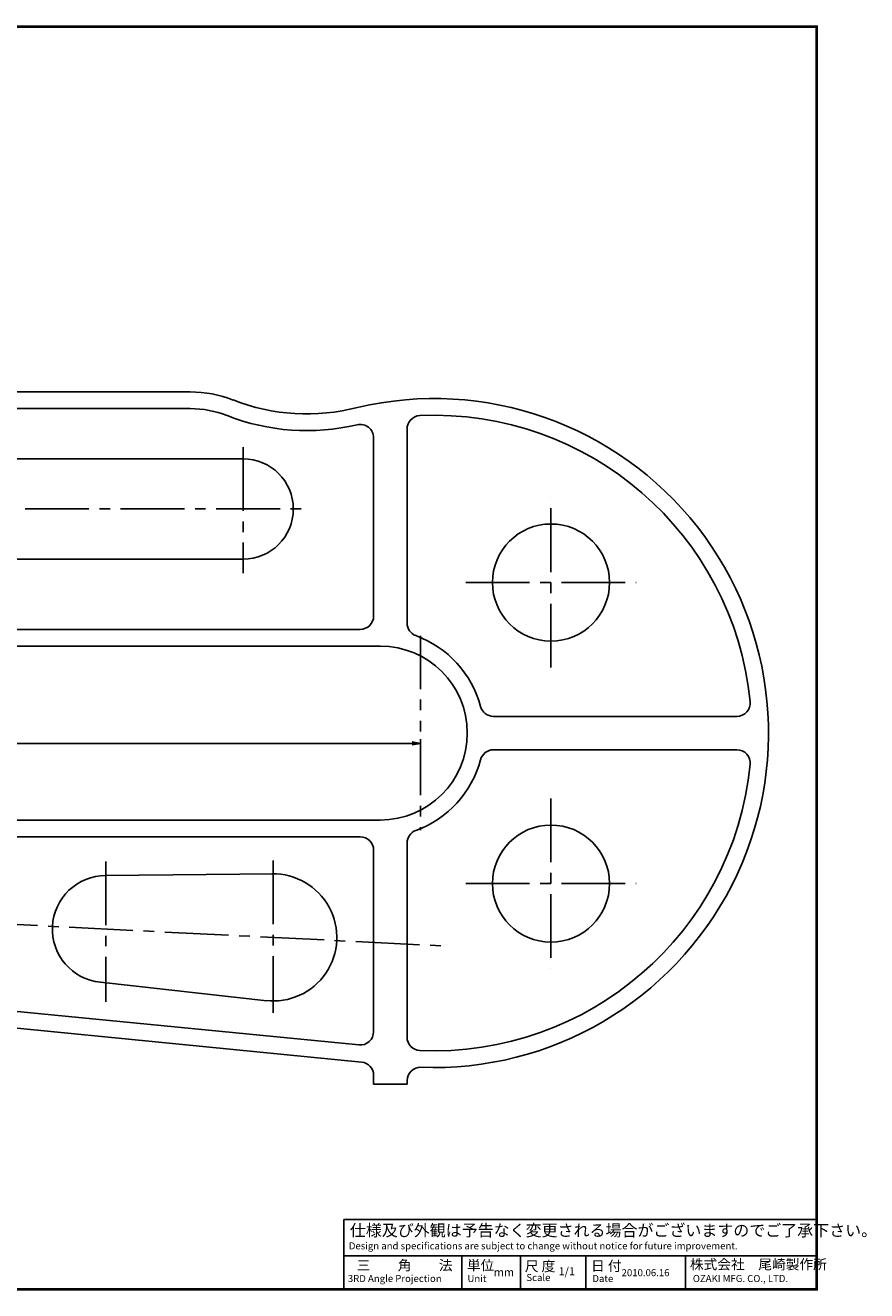
# Model space of a CAD drawing. Extents: x 0 to 580, y 0 to 378.
# Drawn here: x 329 to 580, y 0 to 378 of the extents above; entities that cross this region are included whole.
import ezdxf

# ---------------------------------------------------------------- set-up
doc = ezdxf.new("R2010")
doc.units = 0
doc.linetypes.add('CENTER2', pattern=[28.575, 19.05, -3.175, 3.175, -3.175])
doc.linetypes.add('PHANTOM2', pattern=[31.75, 15.875, -3.175, 3.175, -3.175, 3.175, -3.175])
doc.layers.get('0').update_dxf_attribs({"linetype": 'CONTINUOUS'})
doc.layers.get('DEFPOINTS').update_dxf_attribs({"linetype": 'CONTINUOUS'})
for name, color, linetype in [('C', 7, 'CONTINUOUS'), ('中心線', 4, 'CENTER2'), ('外形線', 7, 'CONTINUOUS'), ('想像線', 1, 'PHANTOM2'), ('文字', 6, 'CONTINUOUS')]:
    doc.layers.add(name, color=color, linetype=linetype)
doc.styles.add('STYLE3', font='romans.shx', dxfattribs={"bigfont": 'bigfont.shx'})
doc.dimstyles.new('STYLE3', dxfattribs={"dimtxt": 2.5, "dimasz": 2.5, "dimexe": 1.25, "dimexo": 0, "dimtad": 1, "dimdec": 1, "dimdsep": 46, "dimtxsty": 'STYLE3', "dimblk1": 'OPEN', "dimblk2": 'OPEN', "dimsah": 1, "dimcen": 2.5, "dimclrd": 2, "dimclre": 2, "dimclrt": 6, "dimadec": 0, "dimazin": 0, "dimtfac": 1, "dimtdec": 4, "dimtmove": 0, "dimatfit": 3, "dimldrblk": 'OPEN', "dimfxl": 1, "dimtolj": 1, "dimtzin": 0, "dimarcsym": 0})

# ---------------------------------------------------------------- blocks, each defined once
blk = doc.blocks.new('_OPEN')
at = {"color": 0, "linetype": 'ByBlock'}
for p, q in [((-1, 0.17), (0, 0)), ((0, 0), (-1, -0.17)), ((0, 0), (-1, 0))]:
    blk.add_line(p, q, dxfattribs=at)
blk = doc.blocks.new('*D10')
at = {"color": 2, "linetype": 'ByBlock'}
for p, q in [((146.63, 167.68), (146.63, 161.97)), ((149.13, 163.22), (444.13, 163.22)), ((446.63, 163.22), (446.63, 164.47))]:
    blk.add_line(p, q, dxfattribs=at)
at = {"layer": 'DEFPOINTS', "color": 0, "linetype": 'ByBlock'}
for p in [(146.63, 167.68), (446.63, 163.22), (446.63, 163.22)]:
    blk.add_point(p, dxfattribs=at)
at = {"color": 2, "linetype": 'ByBlock', "xscale": 2.5, "yscale": 2.5, "zscale": 2.5, "rotation": 180}
blk.add_blockref('_OPEN', (146.63, 163.22), dxfattribs=at)
at = {"color": 2, "linetype": 'ByBlock', "xscale": 2.5, "yscale": 2.5, "zscale": 2.5}
blk.add_blockref('_OPEN', (446.63, 163.22), dxfattribs=at)
at = {"color": 6, "linetype": 'ByBlock', "insert": (296.63, 165.09), "char_height": 2.5, "attachment_point": 5, "style": 'STYLE3'}
blk.add_mtext('\\A1;300', dxfattribs=at)

msp = doc.modelspace()

# ---------------------------------------------------------------- linework, layer by layer
at = {"layer": 'C', "const_width": 0.8, "elevation": 1}
msp.add_lwpolyline([(0, 377.5), (565, 377.5), (565, 0), (0, 0), (0, 377.5)], dxfattribs=at)
at = {"layer": '中心線'}
for p, q in [((393.629, 251.814), (393.629, 214.109)), ((485.629, 185.884), (485.629, 236.737)), ((299.888, 233.31), (412.36, 233.31)), ((460.202, 211.31), (511.055, 211.31)), ((485.629, 146.737), (485.629, 95.884)), ((352.629, 127.956), (352.629, 85.956)), ((402.629, 128.197), (402.629, 82.629)), ((460.202, 121.31), (511.055, 121.31)), ((170.466, 116.818), (452.966, 102.693))]:
    msp.add_line(p, q, dxfattribs=at)
at = {"layer": '外形線'}
for p, q in [((310.629, 268.31), (377.858, 268.31)), ((310.629, 263.31), (377.858, 263.31)), ((432.629, 254.599), (432.629, 201.31)), ((442.629, 257.222), (442.629, 199.189)), ((318.629, 248.31), (393.629, 248.31)), ((318.629, 218.31), (393.629, 218.31)), ((223.859, 197.31), (428.629, 197.31)), ((218.348, 192.31), (434.629, 192.31)), ((468.452, 171.31), (541.182, 171.31)), ((468.452, 161.31), (541.182, 161.31)), ((137.629, 140.31), (434.629, 140.31)), ((189.629, 135.31), (428.629, 135.31)), ((442.629, 75.398), (442.629, 133.432)), ((432.629, 77.047), (432.629, 131.31)), ((352.629, 123.71), (402.629, 124.21)), ((189.238, 96.49), (428.238, 73.066)), ((351.033, 91.79), (400.733, 86.305)), ((210.629, 89.37), (429.019, 67.965)), ((432.629, 61.31), (432.629, 63.984)), ((432.629, 61.31), (442.629, 61.31)), ((442.629, 61.31), (442.629, 62.387)), ((423.772, 0.439), (423.772, 20.834)), ((423.772, 20.834), (564.564, 20.834)), ((423.772, 10.054), (564.564, 10.054)), ((459.043, 10.054), (459.043, 0.439)), ((476.533, 10.054), (476.533, 0.439)), ((496.063, 10.054), (496.063, 0.439)), ((525.795, 10.054), (525.795, 0.439))]:
    msp.add_line(p, q, dxfattribs=at)
for centre in [(485.629, 211.31), (485.629, 121.31)]:
    msp.add_circle(centre, 17.5, dxfattribs=at)
for centre, radius, start, end in [((377.858, 233.31), 35, 68.53065, 90), ((412.629, 321.719), 60, 248.53065, 284.69505), ((450.629, 166.31), 100, 267.79577, 103.16731), ((377.858, 233.31), 30, 68.53065, 90), ((412.629, 321.719), 65, 248.53065, 283.40802), ((446.629, 257.222), 4, 92.51931, 180), ((450.629, 166.31), 95, 5.67589, 92.51931), ((428.629, 254.599), 4, 360, 103.40802), ((393.629, 233.31), 15, 270, 90), ((428.629, 201.31), 4, 270, 0), ((446.629, 199.189), 4, 180, 249.94896), ((434.629, 166.31), 31, 14.9006, 69.94896), ((434.629, 166.31), 26, 270, 90), ((468.452, 175.31), 4, 194.9006, 270), ((541.182, 175.31), 4, 270, 5.67589), ((468.452, 157.31), 4, 90, 165.0994), ((541.182, 157.31), 4, 354.32411, 90), ((434.629, 166.31), 31, 290.05104, 345.0994), ((450.629, 166.31), 95, 267.48069, 354.32411), ((446.629, 133.432), 4, 110.05104, 180), ((428.629, 131.31), 4, 0, 90), ((352.629, 107.71), 16, 90, 264.27519), ((402.629, 105.21), 19, 263.12931, 91.14588), ((428.629, 77.047), 4, 264.40226, 0), ((446.629, 75.398), 4, 180, 267.48069), ((428.629, 63.984), 4, 0, 84.40226), ((446.629, 62.387), 4, 87.79577, 180)]:
    msp.add_arc(centre, radius, start, end, dxfattribs=at)
at = {"layer": '想像線'}
msp.add_line((446.629, 195.345), (446.629, 137.288), dxfattribs=at)

# ---------------------------------------------------------------- texts
at = {"linetype": 'Continuous', "style": 'STYLE3'}
for s, height, p in [('仕様及び外観は予告なく変更される場合がございますのでご了承下さい。', 3.5, (425.521, 15.881)), ('Design and specifications are subject to change without notice for future improvement.', 2.1, (425.23, 11.952)), ('三\u3000\u3000角\u3000\u3000法', 3, (427.562, 5.684)), ('単位', 3, (460.5, 5.69)), ('尺 度', 3, (477.818, 5.398)), ('日 付', 3, (497.611, 5.521)), ('株式会社\u3000尾崎製作所', 3, (527.144, 5.975)), ('3RD Angle Projection', 2.1, (424.938, 2.187)), ('Unit', 2.1, (460.672, 2.187)), ('mm', 2.4, (468.542, 3.936)), ('Scale', 2.1, (478.282, 2.479)), ('1/1', 2.4, (487.901, 4.227)), ('Date', 2.1, (497.995, 2.187)), ('2010.06.16', 2.1, (506.739, 3.936)), ('OZAKI MFG. CO., LTD.', 2.1, (528.018, 2.187))]:
    msp.add_text(s, height=height, dxfattribs=at).set_placement(p)

# ---------------------------------------------------------------- dimensions: what is measured, and where the dimension line sits
at = {"layer": '文字'}
dim = msp.add_linear_dim(base=(446.629, 163.219), p1=(146.629, 167.677), p2=(446.629, 163.219), dimstyle='STYLE3', override={"dimdec": 2}, dxfattribs=at)
dim.commit()
dim.dimension.update_dxf_attribs({"geometry": '*D10', "text_midpoint": (296.629, 165.094)})

doc.saveas('drawing.dxf')
